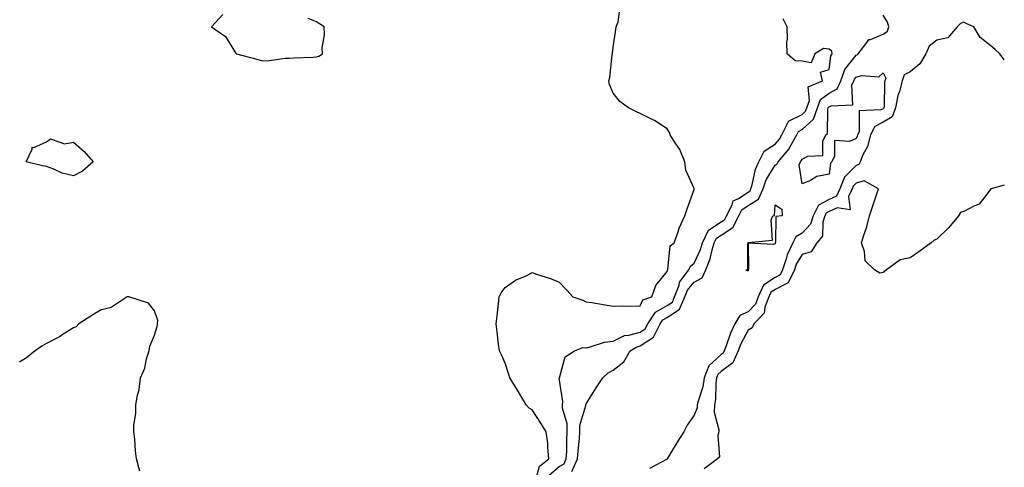
# Model space of a CAD drawing. Units: inches. Extents: x 1005443 to 1008083, y 7221338 to 7223978.
# Drawn here: x 1007718 to 1008083, y 7221949 to 7222115 of the extents above; entities that cross this region are included whole.
import ezdxf

# ---------------------------------------------------------------- set-up
doc = ezdxf.new("R2010")
doc.units = ezdxf.units.IN
doc.header["$MEASUREMENT"] = 0
doc.layers.add('Contour_10057221', color=7, linetype='Continuous', true_color=0x93036a)

msp = doc.modelspace()

# ---------------------------------------------------------------- linework, layer by layer
at = {"layer": 'Contour_10057221'}
for points in [[(1007908.98, 7221942.86, 3080), (1007910.7, 7221949.28, 3080), (1007914.24, 7221951.92, 3080), (1007913.81, 7221956.16, 3080), (1007913.82, 7221957.68, 3080), (1007913.26, 7221961.92, 3080), (1007911.25, 7221965.12, 3080), (1007908.05, 7221970.16, 3080), (1007906.86, 7221970.73, 3080), (1007905.76, 7221971.92, 3080), (1007902.94, 7221976.82, 3080), (1007902.57, 7221977.39, 3080), (1007899.77, 7221981.92, 3080), (1007899.35, 7221983.21, 3080), (1007898.05, 7221987.35, 3080), (1007896.6, 7221990.47, 3080), (1007895.89, 7221991.92, 3080), (1007895.55, 7221994.42, 3080), (1007895.1, 7221998.97, 3080), (1007894.65, 7222001.92, 3080), (1007895.06, 7222004.91, 3080), (1007895.49, 7222009.36, 3080), (1007895.82, 7222011.92, 3080), (1007896.58, 7222013.38, 3080), (1007898.05, 7222015.42, 3080), (1007901.89, 7222018.07, 3080), (1007906, 7222019.87, 3080), (1007908.05, 7222020.92, 3080), (1007909.62, 7222020.36, 3080), (1007914.87, 7222018.74, 3080), (1007918.05, 7222017.37, 3080), (1007920.71, 7222014.58, 3080), (1007923.15, 7222011.92, 3080), (1007926.81, 7222010.67, 3080), (1007928.05, 7222010.16, 3080), (1007930.16, 7222009.81, 3080), (1007935.1, 7222008.97, 3080), (1007938.05, 7222008.5, 3080), (1007941.32, 7222008.64, 3080), (1007944.64, 7222008.52, 3080), (1007948.05, 7222008.64, 3080), (1007949.08, 7222010.88, 3080), (1007952.33, 7222011.92, 3080), (1007953.86, 7222016.1, 3080), (1007958.05, 7222021.37, 3080), (1007958.12, 7222021.86, 3080), (1007958.17, 7222021.92, 3080), (1007958.26, 7222022.12, 3080), (1007959.17, 7222030.79, 3080), (1007960.68, 7222031.92, 3080), (1007962.14, 7222036.02, 3080), (1007962.55, 7222037.43, 3080), (1007964.59, 7222041.92, 3080), (1007965.49, 7222044.48, 3080), (1007968.05, 7222051.74, 3080), (1007968.09, 7222051.88, 3080), (1007968.12, 7222051.92, 3080), (1007968.11, 7222051.98, 3080), (1007968.05, 7222052.02, 3080), (1007964.97, 7222058.83, 3080), (1007964.56, 7222061.92, 3080), (1007962.69, 7222066.55, 3080), (1007960.99, 7222068.97, 3080), (1007959.17, 7222071.92, 3080), (1007958.91, 7222072.78, 3080), (1007958.05, 7222074.19, 3080), (1007953.41, 7222077.27, 3080), (1007952.19, 7222077.78, 3080), (1007948.05, 7222079.79, 3080), (1007946.64, 7222080.51, 3080), (1007943.75, 7222081.92, 3080), (1007940.46, 7222084.34, 3080), (1007938.05, 7222087.39, 3080), (1007936.74, 7222090.61, 3080), (1007936.43, 7222091.92, 3080), (1007936.78, 7222093.19, 3080), (1007937.72, 7222101.59, 3080), (1007937.79, 7222101.92, 3080), (1007937.81, 7222102.15, 3080), (1007938.05, 7222104.4, 3080), (1007939.05, 7222110.92, 3080), (1007939.17, 7222111.92, 3080), (1007939.92, 7222113.8, 3080), (1007940.66, 7222119.32, 3080)], [(1007793.43, 7222116.55, 3081), (1007789.19, 7222111.92, 3081), (1007794.42, 7222108.29, 3081), (1007798.05, 7222102.25, 3081), (1007798.26, 7222102.13, 3081), (1007798.45, 7222101.92, 3081), (1007806.03, 7222099.91, 3081), (1007808.05, 7222099.4, 3081), (1007810.55, 7222099.42, 3081), (1007816.46, 7222100.32, 3081), (1007818.05, 7222100.34, 3081), (1007819.58, 7222100.4, 3081), (1007826.85, 7222100.71, 3081), (1007828.05, 7222100.77, 3081), (1007828.91, 7222101.06, 3081), (1007830.33, 7222101.92, 3081), (1007830.25, 7222104.11, 3081), (1007831.06, 7222108.91, 3081), (1007830.98, 7222111.92, 3081), (1007829.19, 7222113.07, 3081), (1007828.05, 7222113.78, 3081), (1007824.98, 7222114.99, 3081)], [(1007914.15, 7221945.81, 3079), (1007918.05, 7221949.11, 3079), (1007919.83, 7221950.14, 3079), (1007920.66, 7221951.92, 3079), (1007920.81, 7221954.69, 3079), (1007920.82, 7221959.15, 3079), (1007921, 7221961.92, 3079), (1007920.99, 7221964.87, 3079), (1007919.21, 7221970.75, 3079), (1007919.21, 7221971.92, 3079), (1007919.38, 7221973.25, 3079), (1007918.09, 7221981.88, 3079), (1007918.1, 7221981.92, 3079), (1007918.16, 7221982.02, 3079), (1007920.25, 7221989.71, 3079), (1007923.76, 7221991.92, 3079), (1007926.79, 7221993.19, 3079), (1007928.05, 7221993.13, 3079), (1007929.51, 7221993.38, 3079), (1007934.78, 7221995.18, 3079), (1007938.05, 7221995.53, 3079), (1007942.3, 7221997.66, 3079), (1007943.87, 7221997.74, 3079), (1007948.05, 7221998.85, 3079), (1007949.89, 7222000.08, 3079), (1007950.83, 7222001.92, 3079), (1007953.72, 7222006.24, 3079), (1007958.05, 7222008.7, 3079), (1007960, 7222009.97, 3079), (1007960.83, 7222011.92, 3079), (1007962.45, 7222016.31, 3079), (1007962.6, 7222017.37, 3079), (1007966.12, 7222021.92, 3079), (1007966.68, 7222023.29, 3079), (1007968.05, 7222024.48, 3079), (1007970.44, 7222029.52, 3079), (1007971.16, 7222031.92, 3079), (1007973.39, 7222036.59, 3079), (1007978.05, 7222039.75, 3079), (1007979.37, 7222040.61, 3079), (1007980.03, 7222041.92, 3079), (1007982.16, 7222046.04, 3079), (1007982.47, 7222047.49, 3079), (1007984.51, 7222048.38, 3079), (1007988.05, 7222050.77, 3079), (1007988.76, 7222051.22, 3079), (1007989.09, 7222051.92, 3079), (1007989.6, 7222053.48, 3079), (1007990.74, 7222059.22, 3079), (1007992.08, 7222061.92, 3079), (1007994.05, 7222065.92, 3079), (1007998.05, 7222068.54, 3079), (1007999.63, 7222070.34, 3079), (1008000.53, 7222071.92, 3079), (1008003.02, 7222076.88, 3079), (1008003.02, 7222076.96, 3079), (1008003.08, 7222076.96, 3079), (1008008.05, 7222079.5, 3079), (1008009.31, 7222080.65, 3079), (1008009.77, 7222081.92, 3079), (1008010.76, 7222084.63, 3079), (1008010.29, 7222089.67, 3079), (1008015.62, 7222091.92, 3079), (1008014.86, 7222095.1, 3079), (1008018.05, 7222096.18, 3079), (1008018.76, 7222101.22, 3079), (1008019.24, 7222101.92, 3079), (1008019.03, 7222102.9, 3079), (1008018.05, 7222103.7, 3079), (1008016.02, 7222103.95, 3079), (1008012.72, 7222101.92, 3079), (1008011.43, 7222098.54, 3079), (1008008.05, 7222099.17, 3079), (1008005.51, 7222099.38, 3079), (1008002.51, 7222101.92, 3079), (1008002.42, 7222106.28, 3079), (1008002.62, 7222107.35, 3079), (1008002.54, 7222111.92, 3079), (1008001.05, 7222114.93, 3079)], [(1007922.7, 7221947.27, 3078), (1007924.88, 7221951.92, 3078), (1007925.04, 7221954.93, 3078), (1007925.56, 7221959.44, 3078), (1007925.72, 7221961.92, 3078), (1007925.71, 7221964.26, 3078), (1007927.9, 7221971.76, 3078), (1007927.9, 7221971.92, 3078), (1007927.91, 7221972.06, 3078), (1007928.05, 7221972.33, 3078), (1007931.7, 7221978.27, 3078), (1007934.25, 7221981.92, 3078), (1007936.18, 7221983.78, 3078), (1007938.05, 7221984.81, 3078), (1007942.03, 7221987.94, 3078), (1007944.39, 7221991.92, 3078), (1007946.59, 7221993.37, 3078), (1007948.05, 7221993.76, 3078), (1007952.94, 7221997.04, 3078), (1007955.46, 7222001.92, 3078), (1007956.5, 7222003.46, 3078), (1007958.05, 7222004.36, 3078), (1007962.65, 7222007.33, 3078), (1007964.6, 7222011.92, 3078), (1007965.53, 7222014.44, 3078), (1007968.05, 7222017.39, 3078), (1007970.99, 7222018.97, 3078), (1007972.42, 7222021.92, 3078), (1007974, 7222025.98, 3078), (1007974.47, 7222028.33, 3078), (1007975.52, 7222031.92, 3078), (1007976.34, 7222033.62, 3078), (1007978.05, 7222034.79, 3078), (1007982.37, 7222037.6, 3078), (1007984.56, 7222041.92, 3078), (1007985.76, 7222044.22, 3078), (1007988.05, 7222045.77, 3078), (1007991.86, 7222048.11, 3078), (1007993.64, 7222051.92, 3078), (1007994.74, 7222055.24, 3078), (1007998.05, 7222060.75, 3078), (1007998.81, 7222061.16, 3078), (1007999.13, 7222061.92, 3078), (1008003.23, 7222066.74, 3078), (1008003.54, 7222067.41, 3078), (1008006.11, 7222071.92, 3078), (1008006.75, 7222073.21, 3078), (1008008.05, 7222073.87, 3078), (1008012.26, 7222077.72, 3078), (1008013.76, 7222081.92, 3078), (1008014.92, 7222085.06, 3078), (1008018.05, 7222087.35, 3078), (1008021.03, 7222088.95, 3078), (1008022.4, 7222091.92, 3078), (1008023.87, 7222096.1, 3078), (1008028.05, 7222101.43, 3078), (1008028.43, 7222101.55, 3078), (1008028.82, 7222101.92, 3078), (1008031.86, 7222105.73, 3078), (1008032.77, 7222107.21, 3078), (1008033.37, 7222107.25, 3078), (1008038.05, 7222109.19, 3078), (1008039.65, 7222110.32, 3078), (1008040.24, 7222111.92, 3078), (1008039.76, 7222113.62, 3078), (1008038.05, 7222116.26, 3078)], [(1008083, 7222099.68, 3078), (1008081.28, 7222101.92, 3078), (1008079.67, 7222103.54, 3078), (1008078.05, 7222104.85, 3078), (1008074.08, 7222107.94, 3078), (1008071.74, 7222111.92, 3078), (1008069.15, 7222113.03, 3078), (1008068.05, 7222113.6, 3078), (1008066.82, 7222113.15, 3078), (1008065.47, 7222111.92, 3078), (1008062.07, 7222107.9, 3078), (1008058.05, 7222106.98, 3078), (1008055.19, 7222104.79, 3078), (1008053.95, 7222101.92, 3078), (1008051.75, 7222098.23, 3078), (1008048.05, 7222095.3, 3078), (1008045.83, 7222094.15, 3078), (1008045.16, 7222091.92, 3078), (1008044.14, 7222088.01, 3078), (1008043.52, 7222086.45, 3078), (1008042.72, 7222081.92, 3078), (1008041.41, 7222078.56, 3078), (1008038.05, 7222076.63, 3078), (1008034.96, 7222075.01, 3078), (1008033.46, 7222071.92, 3078), (1008032.34, 7222067.62, 3078), (1008030.62, 7222064.48, 3078), (1008029.55, 7222061.92, 3078), (1008029.05, 7222060.92, 3078), (1008028.05, 7222060.63, 3078), (1008023.75, 7222056.22, 3078), (1008022.09, 7222051.92, 3078), (1008020.77, 7222049.21, 3078), (1008018.05, 7222047.97, 3078), (1008014.09, 7222045.87, 3078), (1008012.12, 7222041.92, 3078), (1008011.14, 7222038.83, 3078), (1008008.05, 7222035.47, 3078), (1008005.76, 7222034.21, 3078), (1008004.67, 7222031.92, 3078), (1008002.48, 7222027.49, 3078), (1008002.2, 7222026.06, 3078), (1008000.82, 7222021.92, 3078), (1007999.91, 7222020.06, 3078), (1007998.05, 7222019.09, 3078), (1007993.71, 7222016.26, 3078), (1007991.77, 7222011.92, 3078), (1007990.76, 7222009.21, 3078), (1007988.05, 7222006.45, 3078), (1007984.96, 7222005.01, 3078), (1007983.12, 7222001.92, 3078), (1007981.48, 7221998.5, 3078), (1007979.91, 7221993.78, 3078), (1007979.17, 7221991.92, 3078), (1007978.84, 7221991.14, 3078), (1007978.05, 7221990.55, 3078), (1007973.53, 7221986.43, 3078), (1007971.77, 7221981.92, 3078), (1007971.29, 7221978.68, 3078), (1007969.51, 7221973.38, 3078), (1007969.21, 7221971.92, 3078), (1007969.15, 7221970.83, 3078), (1007968.05, 7221968.17, 3078), (1007965.49, 7221964.48, 3078), (1007964.17, 7221961.92, 3078), (1007961.81, 7221958.15, 3078), (1007958.1, 7221951.96, 3078), (1007958.07, 7221951.92, 3078), (1007958.05, 7221951.9, 3078), (1007958.02, 7221951.9, 3078), (1007951.56, 7221948.4, 3078)], [(1008083, 7222053.24, 3079), (1008078.11, 7222051.98, 3079), (1008078.05, 7222051.96, 3079), (1008078.01, 7222051.96, 3079), (1008077.99, 7222051.92, 3079), (1008077.7, 7222051.57, 3079), (1008073.66, 7222046.31, 3079), (1008071.69, 7222045.57, 3079), (1008068.05, 7222043.54, 3079), (1008066.79, 7222043.19, 3079), (1008066, 7222041.92, 3079), (1008062.39, 7222037.58, 3079), (1008058.05, 7222033.35, 3079), (1008057.05, 7222032.92, 3079), (1008055.94, 7222031.92, 3079), (1008051.37, 7222028.6, 3079), (1008048.05, 7222026.35, 3079), (1008044.36, 7222025.61, 3079), (1008039.28, 7222021.92, 3079), (1008038.58, 7222021.39, 3079), (1008038.05, 7222021.02, 3079), (1008036.88, 7222020.75, 3079), (1008034.88, 7222021.92, 3079), (1008031.38, 7222025.24, 3079), (1008031.17, 7222028.8, 3079), (1008030.03, 7222031.92, 3079), (1008030.9, 7222034.77, 3079), (1008032.09, 7222037.88, 3079), (1008033.08, 7222041.92, 3079), (1008034.27, 7222045.69, 3079), (1008035.54, 7222049.4, 3079), (1008036.36, 7222051.92, 3079), (1008031.07, 7222054.93, 3079), (1008028.05, 7222054.01, 3079), (1008027.01, 7222052.96, 3079), (1008026.61, 7222051.92, 3079), (1008025.27, 7222049.13, 3079), (1008025.84, 7222044.13, 3079), (1008021.02, 7222044.89, 3079), (1008018.05, 7222043.54, 3079), (1008016.99, 7222042.97, 3079), (1008016.46, 7222041.92, 3079), (1008015.71, 7222039.58, 3079), (1008015.62, 7222034.36, 3079), (1008013.56, 7222031.92, 3079), (1008011.38, 7222028.58, 3079), (1008008.05, 7222027.62, 3079), (1008005.92, 7222024.05, 3079), (1008005.22, 7222021.92, 3079), (1008002.85, 7222017.12, 3079), (1007998.05, 7222014.62, 3079), (1007996.42, 7222013.54, 3079), (1007995.7, 7222011.92, 3079), (1007994.28, 7222008.15, 3079), (1007994.06, 7222005.9, 3079), (1007990.2, 7222001.92, 3079), (1007989.53, 7222000.44, 3079), (1007988.05, 7221999.67, 3079), (1007985.36, 7221994.6, 3079), (1007984.31, 7221991.92, 3079), (1007982.43, 7221987.55, 3079), (1007978.05, 7221984.28, 3079), (1007976.81, 7221983.15, 3079), (1007976.33, 7221981.92, 3079), (1007976.03, 7221979.91, 3079), (1007976, 7221973.97, 3079), (1007975.58, 7221971.92, 3079), (1007975.44, 7221969.3, 3079), (1007977.25, 7221962.72, 3079), (1007977.16, 7221961.92, 3079), (1007976.78, 7221960.65, 3079), (1007977.39, 7221952.58, 3079), (1007976.71, 7221951.92, 3079), (1007971.73, 7221948.23, 3079)], [(1007762.58, 7221947.39, 3081), (1007761.42, 7221951.92, 3081), (1007761.01, 7221954.89, 3081), (1007760.77, 7221959.19, 3081), (1007760.46, 7221961.92, 3081), (1007760.45, 7221964.32, 3081), (1007761.11, 7221968.85, 3081), (1007761.08, 7221971.92, 3081), (1007761.71, 7221975.57, 3081), (1007762.37, 7221977.6, 3081), (1007762.88, 7221981.92, 3081), (1007764.46, 7221985.51, 3081), (1007765.14, 7221989.01, 3081), (1007766.04, 7221991.92, 3081), (1007766.27, 7221993.7, 3081), (1007768.05, 7221997.78, 3081), (1007769.05, 7222000.92, 3081), (1007769.19, 7222001.92, 3081), (1007769.32, 7222003.19, 3081), (1007768.05, 7222006.8, 3081), (1007765.78, 7222009.65, 3081), (1007758.59, 7222011.92, 3081), (1007758.13, 7222012, 3081), (1007758.05, 7222011.98, 3081), (1007758.01, 7222011.96, 3081), (1007757.92, 7222011.92, 3081), (1007751.96, 7222008.01, 3081), (1007748.05, 7222007, 3081), (1007744.88, 7222005.08, 3081), (1007739.96, 7222001.92, 3081), (1007739.06, 7222000.9, 3081), (1007738.05, 7222000.49, 3081), (1007734.23, 7221998.11, 3081), (1007732.81, 7221997.15, 3081), (1007728.05, 7221994.65, 3081), (1007726.29, 7221993.68, 3081), (1007723.89, 7221991.92, 3081), (1007720.61, 7221989.36, 3081), (1007718.05, 7221987.72, 3081)]]:
    msp.add_polyline3d(points, dxfattribs=at)
for points in [[(1008018.05, 7222057.35, 3077), (1008013.48, 7222056.49, 3077), (1008011.2, 7222055.06, 3077), (1008008.05, 7222053.8, 3077), (1008007, 7222060.87, 3077), (1008007.43, 7222061.92, 3077), (1008007.72, 7222062.25, 3077), (1008008.05, 7222062.94, 3077), (1008010.17, 7222064.05, 3077), (1008015.69, 7222064.28, 3077), (1008015.73, 7222069.6, 3077), (1008016.87, 7222071.92, 3077), (1008017.51, 7222072.45, 3077), (1008017.59, 7222081.45, 3077), (1008017.76, 7222081.92, 3077), (1008017.84, 7222082.13, 3077), (1008018.05, 7222082.29, 3077), (1008018.86, 7222082.72, 3077), (1008026.89, 7222083.07, 3077), (1008026.48, 7222090.36, 3077), (1008027.2, 7222091.92, 3077), (1008027.42, 7222092.55, 3077), (1008028.05, 7222093.35, 3077), (1008030.06, 7222093.93, 3077), (1008036.52, 7222093.44, 3077), (1008038.05, 7222094.87, 3077), (1008039.1, 7222092.97, 3077), (1008038.78, 7222091.92, 3077), (1008038.64, 7222091.33, 3077), (1008038.43, 7222082.31, 3077), (1008038.36, 7222081.92, 3077), (1008038.27, 7222081.69, 3077), (1008038.05, 7222081.57, 3077), (1008037.3, 7222081.16, 3077), (1008029.15, 7222080.83, 3077), (1008029.2, 7222073.07, 3077), (1008028.64, 7222071.92, 3077), (1008028.52, 7222071.45, 3077), (1008028.05, 7222070.59, 3077), (1008025.59, 7222069.46, 3077), (1008020.09, 7222069.87, 3077), (1008020.13, 7222063.99, 3077), (1008019.06, 7222061.92, 3077), (1008018.56, 7222061.41, 3077)], [(1007738.05, 7222056.76, 3080), (1007733.88, 7222057.76, 3080), (1007730.69, 7222059.28, 3080), (1007728.05, 7222060.22, 3080), (1007726.55, 7222060.42, 3080), (1007720.55, 7222061.92, 3080), (1007722.76, 7222066.63, 3080), (1007722.67, 7222067.31, 3080), (1007723.32, 7222067.19, 3080), (1007728.05, 7222069.3, 3080), (1007729.51, 7222070.46, 3080), (1007734.72, 7222068.58, 3080), (1007738.05, 7222069.17, 3080), (1007741.94, 7222065.81, 3080), (1007745.28, 7222061.92, 3080), (1007741.43, 7222058.54, 3080)], [(1007988.05, 7222021.55, 3077), (1007987.66, 7222021.53, 3077), (1007987.23, 7222021.92, 3077), (1007987.96, 7222022, 3077), (1007988, 7222031.88, 3077), (1007988.04, 7222031.92, 3077), (1007988.05, 7222031.96, 3077), (1007988.15, 7222032.02, 3077), (1007997.1, 7222032.88, 3077), (1007996.54, 7222040.42, 3077), (1007997.21, 7222041.92, 3077), (1007997.88, 7222042.1, 3077), (1007998.05, 7222046.02, 3077), (1008000.52, 7222044.4, 3077), (1008000.65, 7222041.92, 3077), (1007998.31, 7222041.67, 3077), (1007998.2, 7222032.06, 3077), (1007998.1, 7222031.86, 3077), (1007998.05, 7222031.63, 3077), (1007997.47, 7222031.35, 3077), (1007988.11, 7222031.86, 3077), (1007988.16, 7222022.04, 3077), (1007988.1, 7222021.92, 3077), (1007988.06, 7222021.9, 3077)]]:
    msp.add_polyline3d(points, close=True, dxfattribs=at)

doc.saveas('drawing.dxf')
